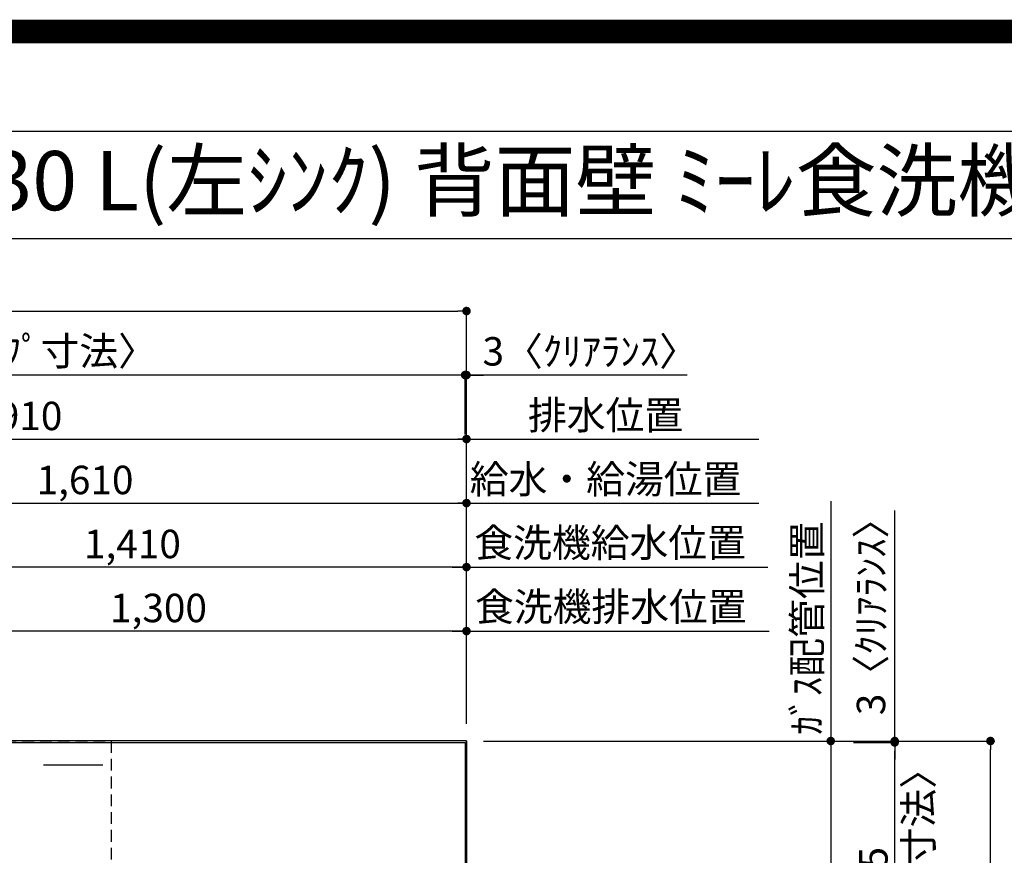
# Model space of a CAD drawing. Extents: x 0 to 26473, y -11045 to -2175.
# Drawn here: x 16020 to 18098, y -3937 to -2175 of the extents above; entities that cross this region are included whole.
import ezdxf
from ezdxf.enums import TextEntityAlignment as Align

# ---------------------------------------------------------------- set-up
doc = ezdxf.new("R2010")
doc.units = 0
doc.header["$LTSCALE"] = 50
doc.header["$MEASUREMENT"] = 0
doc.linetypes.add('DASHED', pattern=[0.75, 0.5, -0.25])
doc.layers.get('0').update_dxf_attribs({"linetype": 'CONTINUOUS'})
doc.layers.get('DEFPOINTS').update_dxf_attribs({"color": 146, "linetype": 'CONTINUOUS'})
for name, color, linetype in [('111-壁仕上', 3, 'CONTINUOUS'), ('126-甲板', 2, 'CONTINUOUS'), ('160-文字', 254, 'CONTINUOUS'), ('166-寸法B', 11, 'CONTINUOUS'), ('190-図面外枠', 5, 'CONTINUOUS')]:
    doc.layers.add(name, color=color, linetype=linetype)
doc.styles.add('KH001', font='txt')
doc.dimstyles.new('KH1xx030', dxfattribs={"dimscale": 30, "dimtxt": 2, "dimasz": 0.6, "dimexe": 0.3, "dimexo": 1.2, "dimgap": 0.5, "dimtad": 3, "dimdec": 1, "dimdsep": 46, "dimlunit": 6, "dimtxsty": 'KH001', "dimblk": 'DOT', "dimcen": 1, "dimdle": 1, "dimclrd": 256, "dimclre": 256, "dimclrt": 256, "dimadec": 0, "dimazin": 0, "dimtfac": 1, "dimtdec": 1, "dimtix": 1, "dimtmove": 2, "dimatfit": 3, "dimldrblk": 'CLOSEDBLANK', "dimfxl": 1, "dimtolj": 1, "dimtzin": 0, "dimlwd": -1, "dimlwe": -1, "dimarcsym": 0})

# ---------------------------------------------------------------- blocks, each defined once
blk = doc.blocks.new('A$C5D946DDC')
at = {"layer": '190-図面外枠'}
blk.add_line((271, 14349.3), (20519, 14349.3), dxfattribs=at)
at = {"layer": 'DEFPOINTS'}
blk.add_lwpolyline([(0, 0), (20790, 0), (20790, 14700), (0, 14700)], close=True, dxfattribs=at)
blk = doc.blocks.new('_Dot')
at = {"color": 0, "linetype": 'ByBlock', "lineweight": -2}
blk.add_line((-0.5, 0), (-1, 0), dxfattribs=at)
at = {"color": 0, "linetype": 'ByBlock', "const_width": 0.5}
blk.add_lwpolyline([(-0.25, 0, 1), (0.25, 0, 1)], format="xyb", close=True, dxfattribs=at)
blk = doc.blocks.new('*D86')
at = {"layer": '166-寸法B', "transparency": 16777216}
for p, q in [((16999, -3696.3), (17740.5, -3696.3)), ((17731.5, -3714.3), (17731.5, -5178.3)), ((16999, -5196.3), (17740.5, -5196.3))]:
    blk.add_line(p, q, dxfattribs=at)
at = {"layer": 'DEFPOINTS', "color": 0, "transparency": 16777216}
for p in [(16963, -3696.3), (16963, -5196.3), (17731.5, -5196.3)]:
    blk.add_point(p, dxfattribs=at)
at = {"layer": '166-寸法B', "transparency": 16777216, "xscale": 18, "yscale": 18, "zscale": 18}
for p, rotation in [((17731.5, -3696.3), 90), ((17731.5, -5196.3), 270)]:
    blk.add_blockref('_Dot', p, dxfattribs=dict(at, rotation=rotation))
at = {"layer": '166-寸法B', "transparency": 16777216, "insert": (17682.7, -4446.3), "char_height": 60, "attachment_point": 5, "rotation": 90, "style": 'KH001'}
blk.add_mtext('\\A1;1,500', dxfattribs=at)
blk = doc.blocks.new('_ClosedBlank')
at = {"color": 0, "linetype": 'ByBlock', "lineweight": -2}
for p, q in [((-1, 0.17), (0, 0)), ((-1, 0.17), (-1, -0.17)), ((0, 0), (-1, -0.17))]:
    blk.add_line(p, q, dxfattribs=at)
blk = doc.blocks.new('*D99')
at = {"layer": '166-寸法B', "transparency": 16777216}
for p, q in [((16999, -3696.3), (18077.6, -3696.3)), ((18068.6, -5500.3), (18068.6, -3714.3)), ((16999, -5518.3), (18077.6, -5518.3))]:
    blk.add_line(p, q, dxfattribs=at)
at = {"layer": 'DEFPOINTS', "color": 0, "transparency": 16777216}
for p in [(16963, -3696.3), (18068.6, -3696.3), (16963, -5518.3)]:
    blk.add_point(p, dxfattribs=at)
at = {"layer": '166-寸法B', "transparency": 16777216, "xscale": 18, "yscale": 18, "zscale": 18}
for p, rotation in [((18068.6, -3696.3), 90), ((18068.6, -5518.3), 270)]:
    blk.add_blockref('_Dot', p, dxfattribs=dict(at, rotation=rotation))
at = {"layer": '166-寸法B', "transparency": 16777216, "insert": (18019.8, -4607.3), "char_height": 60, "attachment_point": 5, "rotation": 90, "style": 'KH001'}
blk.add_mtext('\\A1;1,822', dxfattribs=at)
blk = doc.blocks.new('*D102')
at = {"layer": '166-寸法B', "transparency": 16777216}
for p, q in [((17866.5, -3696.3), (17866.5, -3210)), ((17866.5, -3678.3), (17866.5, -3660.3)), ((16999, -3696.3), (17875.5, -3696.3)), ((17866.5, -3699.3), (17866.5, -3696.3)), ((17779.4, -3699.3), (17875.5, -3699.3)), ((17866.5, -3717.3), (17866.5, -3735.3))]:
    blk.add_line(p, q, dxfattribs=at)
at = {"layer": 'DEFPOINTS', "color": 0, "transparency": 16777216}
for p in [(16963, -3696.3), (17866.5, -3696.3), (17743.4, -3699.3)]:
    blk.add_point(p, dxfattribs=at)
at = {"layer": '166-寸法B', "transparency": 16777216, "xscale": 18, "yscale": 18, "zscale": 18}
for p, rotation in [((17866.5, -3696.3), 270), ((17866.5, -3699.3), 90)]:
    blk.add_blockref('_Dot', p, dxfattribs=dict(at, rotation=rotation))
at = {"layer": '166-寸法B', "transparency": 16777216, "insert": (17816.5, -3414.5), "char_height": 60, "attachment_point": 5, "rotation": 90, "style": 'KH001'}
blk.add_mtext('\\A1;3〈ｸﾘｱﾗﾝｽ〉', dxfattribs=at)
blk = doc.blocks.new('*D103')
at = {"layer": '166-寸法B', "transparency": 16777216}
for p, q in [((17779.4, -3699.3), (17875.5, -3699.3)), ((17866.5, -4326.8), (17866.5, -3717.3)), ((17767.5, -4344.8), (17875.5, -4344.8))]:
    blk.add_line(p, q, dxfattribs=at)
at = {"layer": 'DEFPOINTS', "color": 0, "transparency": 16777216}
for p in [(17743.4, -3699.3), (17866.5, -3699.3), (17731.5, -4344.8)]:
    blk.add_point(p, dxfattribs=at)
at = {"layer": '166-寸法B', "transparency": 16777216, "xscale": 18, "yscale": 18, "zscale": 18}
for p, rotation in [((17866.5, -3699.3), 90), ((17866.5, -4344.8), 270)]:
    blk.add_blockref('_Dot', p, dxfattribs=dict(at, rotation=rotation))
at = {"layer": '166-寸法B', "transparency": 16777216, "insert": (17916.7, -4022), "char_height": 60, "attachment_point": 5, "rotation": 90, "style": 'KH001'}
blk.add_mtext('\\A1;〈ﾜｰｸﾄｯﾌﾟ寸法〉', dxfattribs=at)
at = {"layer": '166-寸法B', "transparency": 16777216, "insert": (17821.5, -4022), "char_height": 60, "width": 493.62, "attachment_point": 5, "rotation": 90, "style": 'KH001'}
blk.add_mtext('\\A1;645.5', dxfattribs=at)
blk = doc.blocks.new('*D344')
at = {"layer": '166-寸法B', "transparency": 16777216}
for p, q in [((15353, -3660.3), (15353, -3185.5)), ((15371, -3194.5), (16945, -3194.5)), ((16963, -3660.3), (16963, -3185.5))]:
    blk.add_line(p, q, dxfattribs=at)
at = {"layer": 'DEFPOINTS', "color": 0, "transparency": 16777216}
for p in [(16963, -3194.5), (15353, -3696.3), (16963, -3696.3)]:
    blk.add_point(p, dxfattribs=at)
at = {"layer": '166-寸法B', "transparency": 16777216, "xscale": 18, "yscale": 18, "zscale": 18, "rotation": 180}
blk.add_blockref('_Dot', (15353, -3194.5), dxfattribs=at)
at = {"layer": '166-寸法B', "transparency": 16777216, "xscale": 18, "yscale": 18, "zscale": 18}
blk.add_blockref('_Dot', (16963, -3194.5), dxfattribs=at)
at = {"layer": '166-寸法B', "transparency": 16777216, "insert": (16158, -3145.7), "char_height": 60, "attachment_point": 5, "style": 'KH001'}
blk.add_mtext('\\A1;1,610', dxfattribs=at)
blk = doc.blocks.new('*D345')
at = {"layer": '166-寸法B', "transparency": 16777216}
for p, q in [((15053, -3660.3), (15053, -3050.5)), ((16963, -3660.3), (16963, -3050.5)), ((15071, -3059.5), (16945, -3059.5))]:
    blk.add_line(p, q, dxfattribs=at)
at = {"layer": 'DEFPOINTS', "color": 0, "transparency": 16777216}
for p in [(16963, -3059.5), (15053, -3696.3), (16963, -3696.3)]:
    blk.add_point(p, dxfattribs=at)
at = {"layer": '166-寸法B', "transparency": 16777216, "xscale": 18, "yscale": 18, "zscale": 18, "rotation": 180}
blk.add_blockref('_Dot', (15053, -3059.5), dxfattribs=at)
at = {"layer": '166-寸法B', "transparency": 16777216, "xscale": 18, "yscale": 18, "zscale": 18}
blk.add_blockref('_Dot', (16963, -3059.5), dxfattribs=at)
at = {"layer": '166-寸法B', "transparency": 16777216, "insert": (16008, -3010.7), "char_height": 60, "attachment_point": 5, "style": 'KH001'}
blk.add_mtext('\\A1;1,910', dxfattribs=at)
blk = doc.blocks.new('*D346')
at = {"layer": '166-寸法B', "transparency": 16777216}
for p, q in [((16963, -3660.3), (16963, -3050.5)), ((16933, -3059.5), (17579.8, -3059.5))]:
    blk.add_line(p, q, dxfattribs=at)
at = {"layer": 'DEFPOINTS', "color": 0, "transparency": 16777216}
for p in [(17549.8, -3059.5), (16963, -3696.3), (17549.8, -3811.9)]:
    blk.add_point(p, dxfattribs=at)
at = {"layer": '166-寸法B', "transparency": 16777216, "insert": (17256.4, -3009.1), "char_height": 60, "attachment_point": 5, "style": 'KH001'}
blk.add_mtext('\\A1;排水位置', dxfattribs=at)
blk = doc.blocks.new('_None')
blk = doc.blocks.new('*D347')
at = {"layer": '166-寸法B', "transparency": 16777216}
for p, q in [((16933, -3194.5), (17579.8, -3194.5)), ((16963, -3660.3), (16963, -3185.5))]:
    blk.add_line(p, q, dxfattribs=at)
at = {"layer": 'DEFPOINTS', "color": 0, "transparency": 16777216}
for p in [(17549.8, -3194.5), (16963, -3696.3), (17549.8, -3811.9)]:
    blk.add_point(p, dxfattribs=at)
at = {"layer": '166-寸法B', "transparency": 16777216, "insert": (17256.4, -3144), "char_height": 60, "attachment_point": 5, "style": 'KH001'}
blk.add_mtext('\\A1;給水・給湯位置', dxfattribs=at)
blk = doc.blocks.new('*D349')
at = {"layer": '166-寸法B', "transparency": 16777216}
for p, q in [((16942, -2924.5), (16924, -2924.5)), ((16960, -3049.8), (16960, -2915.5)), ((16963, -2924.5), (16960, -2924.5)), ((16963, -2924.5), (16960, -2924.5)), ((16963, -3660.3), (16963, -2915.5)), ((17428.5, -2924.5), (16963, -2924.5)), ((16981, -2924.5), (16999, -2924.5))]:
    blk.add_line(p, q, dxfattribs=at)
at = {"layer": 'DEFPOINTS', "color": 0, "transparency": 16777216}
for p in [(16960, -2924.5), (16960, -3085.8), (16963, -3696.3)]:
    blk.add_point(p, dxfattribs=at)
at = {"layer": '166-寸法B', "transparency": 16777216, "xscale": 18, "yscale": 18, "zscale": 18}
blk.add_blockref('_Dot', (16960, -2924.5), dxfattribs=at)
at = {"layer": '166-寸法B', "transparency": 16777216, "xscale": 18, "yscale": 18, "zscale": 18, "rotation": 180}
blk.add_blockref('_Dot', (16963, -2924.5), dxfattribs=at)
at = {"layer": '166-寸法B', "transparency": 16777216, "insert": (17224.1, -2874.5), "char_height": 60, "attachment_point": 5, "style": 'KH001'}
blk.add_mtext('\\A1;3〈ｸﾘｱﾗﾝｽ〉', dxfattribs=at)
blk = doc.blocks.new('*D350')
at = {"layer": '166-寸法B', "transparency": 16777216}
for p, q in [((14841, -3660.3), (14841, -2915.5)), ((16942, -2924.5), (14859, -2924.5)), ((16960, -3049.8), (16960, -2915.5))]:
    blk.add_line(p, q, dxfattribs=at)
at = {"layer": 'DEFPOINTS', "color": 0, "transparency": 16777216}
for p in [(14841, -2924.5), (16960, -3085.8), (14841, -3696.3)]:
    blk.add_point(p, dxfattribs=at)
at = {"layer": '166-寸法B', "transparency": 16777216, "xscale": 18, "yscale": 18, "zscale": 18, "rotation": 180}
blk.add_blockref('_Dot', (14841, -2924.5), dxfattribs=at)
at = {"layer": '166-寸法B', "transparency": 16777216, "xscale": 18, "yscale": 18, "zscale": 18}
blk.add_blockref('_Dot', (16960, -2924.5), dxfattribs=at)
at = {"layer": '166-寸法B', "transparency": 16777216, "insert": (15900.5, -2874.1), "char_height": 60, "attachment_point": 5, "style": 'KH001'}
blk.add_mtext('\\A1;2,119〈ﾜｰｸﾄｯﾌﾟ寸法〉', dxfattribs=at)
blk = doc.blocks.new('*D351')
at = {"layer": '166-寸法B', "transparency": 16777216}
for p, q in [((14841, -3660.3), (14841, -2780.5)), ((16963, -3660.3), (16963, -2780.5)), ((14859, -2789.5), (16945, -2789.5))]:
    blk.add_line(p, q, dxfattribs=at)
at = {"layer": 'DEFPOINTS', "color": 0, "transparency": 16777216}
for p in [(16963, -2789.5), (14841, -3696.3), (16963, -3696.3)]:
    blk.add_point(p, dxfattribs=at)
at = {"layer": '166-寸法B', "transparency": 16777216, "xscale": 18, "yscale": 18, "zscale": 18, "rotation": 180}
blk.add_blockref('_Dot', (14841, -2789.5), dxfattribs=at)
at = {"layer": '166-寸法B', "transparency": 16777216, "xscale": 18, "yscale": 18, "zscale": 18}
blk.add_blockref('_Dot', (16963, -2789.5), dxfattribs=at)
at = {"layer": '166-寸法B', "transparency": 16777216, "insert": (15902, -2740.7), "char_height": 60, "attachment_point": 5, "style": 'KH001'}
blk.add_mtext('\\A1;2,122', dxfattribs=at)
blk = doc.blocks.new('*D356')
at = {"layer": '166-寸法B', "transparency": 16777216}
for p, q in [((16963, -3660.3), (16963, -3320.5)), ((16933, -3329.5), (17598.9, -3329.5))]:
    blk.add_line(p, q, dxfattribs=at)
at = {"layer": 'DEFPOINTS', "color": 0, "transparency": 16777216}
for p in [(17568.9, -3329.5), (17568.9, -3445.8), (16963, -3696.3)]:
    blk.add_point(p, dxfattribs=at)
at = {"layer": '166-寸法B', "transparency": 16777216, "insert": (17266, -3278.2), "char_height": 60, "attachment_point": 5, "style": 'KH001'}
blk.add_mtext('\\A1;食洗機給水位置', dxfattribs=at)
blk = doc.blocks.new('*D357')
at = {"layer": '166-寸法B', "transparency": 16777216}
for p, q in [((16933, -3464.5), (17601.9, -3464.5)), ((16963, -3660.3), (16963, -3455.5))]:
    blk.add_line(p, q, dxfattribs=at)
at = {"layer": 'DEFPOINTS', "color": 0, "transparency": 16777216}
for p in [(17571.9, -3464.5), (17571.9, -3481.8), (16963, -3696.3)]:
    blk.add_point(p, dxfattribs=at)
at = {"layer": '166-寸法B', "transparency": 16777216, "insert": (17267.5, -3413.2), "char_height": 60, "attachment_point": 5, "style": 'KH001'}
blk.add_mtext('\\A1;食洗機排水位置', dxfattribs=at)
blk = doc.blocks.new('*D358')
at = {"layer": '166-寸法B', "transparency": 16777216}
for p, q in [((15663, -3660.3), (15663, -3455.5)), ((16945, -3464.5), (15681, -3464.5)), ((16963, -3660.3), (16963, -3455.5))]:
    blk.add_line(p, q, dxfattribs=at)
at = {"layer": 'DEFPOINTS', "color": 0, "transparency": 16777216}
for p in [(15663, -3464.5), (15663, -3696.3), (16963, -3696.3)]:
    blk.add_point(p, dxfattribs=at)
at = {"layer": '166-寸法B', "transparency": 16777216, "xscale": 18, "yscale": 18, "zscale": 18, "rotation": 180}
blk.add_blockref('_Dot', (15663, -3464.5), dxfattribs=at)
at = {"layer": '166-寸法B', "transparency": 16777216, "xscale": 18, "yscale": 18, "zscale": 18}
blk.add_blockref('_Dot', (16963, -3464.5), dxfattribs=at)
at = {"layer": '166-寸法B', "transparency": 16777216, "insert": (16313, -3415.7), "char_height": 60, "attachment_point": 5, "style": 'KH001'}
blk.add_mtext('\\A1;1,300', dxfattribs=at)
blk = doc.blocks.new('*D359')
at = {"layer": '166-寸法B', "transparency": 16777216}
for p, q in [((15553, -3660.3), (15553, -3320.5)), ((16963, -3660.3), (16963, -3320.5)), ((16945, -3329.5), (15571, -3329.5))]:
    blk.add_line(p, q, dxfattribs=at)
at = {"layer": 'DEFPOINTS', "color": 0, "transparency": 16777216}
for p in [(15553, -3329.5), (15553, -3696.3), (16963, -3696.3)]:
    blk.add_point(p, dxfattribs=at)
at = {"layer": '166-寸法B', "transparency": 16777216, "xscale": 18, "yscale": 18, "zscale": 18, "rotation": 180}
blk.add_blockref('_Dot', (15553, -3329.5), dxfattribs=at)
at = {"layer": '166-寸法B', "transparency": 16777216, "xscale": 18, "yscale": 18, "zscale": 18}
blk.add_blockref('_Dot', (16963, -3329.5), dxfattribs=at)
at = {"layer": '166-寸法B', "transparency": 16777216, "insert": (16258, -3280.7), "char_height": 60, "attachment_point": 5, "style": 'KH001'}
blk.add_mtext('\\A1;1,410', dxfattribs=at)
blk = doc.blocks.new('*D377')
at = {"layer": '166-寸法B', "transparency": 16777216}
for p, q in [((17731.5, -3190.8), (17731.5, -3726.3)), ((16999, -3696.3), (17740.5, -3696.3))]:
    blk.add_line(p, q, dxfattribs=at)
at = {"layer": 'DEFPOINTS', "color": 0, "transparency": 16777216}
for p in [(17287.6, -3220.8), (17731.5, -3220.8), (16963, -3696.3)]:
    blk.add_point(p, dxfattribs=at)
at = {"layer": '166-寸法B', "transparency": 16777216, "insert": (17681.5, -3458.5), "char_height": 60, "attachment_point": 5, "rotation": 90, "style": 'KH001'}
blk.add_mtext('\\A1;ｶﾞｽ配管位置', dxfattribs=at)

msp = doc.modelspace()

# ---------------------------------------------------------------- linework, layer by layer
at = {"layer": '111-壁仕上', "ltscale": 2}
for q in [(14479.14, -3696.28), (16963.03, -5907.47)]:
    msp.add_line((16963.03, -3696.28), q, dxfattribs=at)
at = {"layer": '126-甲板'}
msp.add_lwpolyline([(16313.03, -4346.28), (14841.03, -4346.28), (14841.03, -3699.28), (16960.03, -3699.28), (16960.03, -5518.28), (16960.03, -5518.28)], dxfattribs=at)
at = {"layer": '190-図面外枠'}
msp.add_lwpolyline([(14136.57, -2636.44), (26285.39, -2636.44)], dxfattribs=at)
at = {"layer": 'DEFPOINTS'}
msp.add_line((16070.62, -3746.28), (16195.45, -3746.28), dxfattribs=at)
at = {"layer": 'DEFPOINTS', "color": 1, "const_width": 50}
msp.add_lwpolyline([(13973.99, -11020), (26447.97, -11020), (26447.97, -2200), (13973.99, -2200)], close=True, dxfattribs=at)
at = {"layer": 'DEFPOINTS', "linetype": 'DASHED'}
for points in [[(16213.03, -4336.28), (15763.03, -4336.28), (15763.03, -3696.28), (16213.03, -3696.28)], [(16963.03, -3696.28), (16213.03, -3696.28), (16213.03, -4096.28), (16963.03, -4096.28)]]:
    msp.add_lwpolyline(points, close=True, dxfattribs=at)

# ---------------------------------------------------------------- block references
at = {"layer": '190-図面外枠', "xscale": 0.5999999999985448, "yscale": 0.5999999999985448, "zscale": 0.5999999999985448}
msp.add_blockref('A$C5D946DDC', (13973.99, -11020), dxfattribs=at)
msp.add_blockref('A$C5D946DDC', (13973.99, -11020), dxfattribs=at)

# ---------------------------------------------------------------- texts
at = {"layer": '160-文字', "style": 'KH001'}
msp.add_text('ｷｯﾁﾝ L型 間口2130X1830 L(左ｼﾝｸ) 背面壁 ﾐｰﾚ食洗機 ｼﾙﾊﾞｰ塗装ﾚﾝｼﾞﾌｰﾄﾞ 同時給排ﾀｲﾌﾟ 設備･下地図', height=125, dxfattribs=at).set_placement((14264.81, -2514.44), align=Align.MIDDLE_LEFT)

# ---------------------------------------------------------------- dimensions: what is measured, and where the dimension line sits
at = {"layer": '166-寸法B'}
for base, p1, p2, angle, picture, middle in [((16963.03, -2789.48), (14841.03, -3696.28), (16963.03, -3696.28), 180, '*D351', (15902.03, -2740.67)), ((16963.03, -3059.48), (15053.03, -3696.28), (16963.03, -3696.28), 180, '*D345', (16008.03, -3010.67)), ((16963.03, -3194.48), (15353.03, -3696.28), (16963.03, -3696.28), 180, '*D344', (16158.03, -3145.67)), ((15553.03, -3329.48), (16963.03, -3696.28), (15553.03, -3696.28), 180, '*D359', (16258.03, -3280.67)), ((15663.03, -3464.48), (16963.03, -3696.28), (15663.03, -3696.28), 180, '*D358', (16313.03, -3415.67)), ((17731.5, -5196.28), (16963.03, -3696.28), (16963.03, -5196.28), 90, '*D86', (17682.69, -4446.28)), ((18068.59, -3696.28), (16963.03, -5518.28), (16963.03, -3696.28), 90, '*D99', (18019.78, -4607.28))]:
    dim = msp.add_linear_dim(base=base, p1=p1, p2=p2, angle=angle, dimstyle='KH1xx030', dxfattribs=at)
    dim.commit()
    dim.dimension.update_dxf_attribs({"geometry": picture, "text_midpoint": middle})
for base, p1, p2, angle, text, override, picture, middle in [((14841.03, -2924.48), (16960.03, -3085.79), (14841.03, -3696.28), 180, '<>〈ﾜｰｸﾄｯﾌﾟ寸法〉', {"dimtmove": 1}, '*D350', (15900.53, -2874.15)), ((17549.84, -3059.48), (16963.03, -3696.28), (17549.84, -3811.87), 180, '排水位置', {"dimblk1": 'None', "dimblk2": 'None', "dimsah": 1, "dimse2": 1}, '*D346', (17256.43, -3009.15)), ((17549.84, -3194.48), (16963.03, -3696.28), (17549.84, -3811.87), 180, '給水・給湯位置', {"dimblk1": 'None', "dimblk2": 'None', "dimsah": 1, "dimse2": 1}, '*D347', (17256.43, -3143.99)), ((17731.5, -3220.79), (16963.03, -3696.28), (17287.58, -3220.79), 270, 'ｶﾞｽ配管位置', {"dimjust": 1, "dimblk1": 'None', "dimblk2": 'None', "dimsah": 1, "dimse2": 1}, '*D377', (17681.48, -3458.54)), ((17568.94, -3329.48), (16963.03, -3696.28), (17568.94, -3445.82), 180, '食洗機給水位置', {"dimblk1": 'None', "dimblk2": 'None', "dimsah": 1, "dimse2": 1}, '*D356', (17265.98, -3278.23)), ((17571.94, -3464.48), (16963.03, -3696.28), (17571.94, -3481.82), 180, '食洗機排水位置', {"dimblk1": 'None', "dimblk2": 'None', "dimsah": 1, "dimse2": 1}, '*D357', (17267.48, -3413.23))]:
    dim = msp.add_linear_dim(base=base, p1=p1, p2=p2, angle=angle, text=text, dimstyle='KH1xx030', override=override, dxfattribs=at)
    dim.commit()
    dim.dimension.update_dxf_attribs({"geometry": picture, "text_midpoint": middle})
for base, p1, p2, angle, picture, middle in [((16960.03, -2924.48), (16963.03, -3696.28), (16960.03, -3085.79), 180, '*D349', (17224.1, -2943.63)), ((17866.5, -3696.28), (17743.36, -3699.28), (16963.03, -3696.28), 90, '*D102', (17831.83, -3414.54))]:
    dim = msp.add_linear_dim(base=base, p1=p1, p2=p2, angle=angle, text='<>〈ｸﾘｱﾗﾝｽ〉', dimstyle='KH1xx030', override={"dimtmove": 1}, dxfattribs=at)
    dim.commit()
    dim.dimension.update_dxf_attribs({"geometry": picture, "text_midpoint": middle, "dimtype": 128})
dim = msp.add_linear_dim(base=(17866.5, -3699.28), p1=(17731.5, -4344.78), p2=(17743.36, -3699.28), angle=90, text='<>\\X〈ﾜｰｸﾄｯﾌﾟ寸法〉', dimstyle='KH1xx030', dxfattribs=at)
dim.commit()
dim.dimension.update_dxf_attribs({"geometry": '*D103', "text_midpoint": (17821.5, -4022.03)})

# ---------------------------------------------------------------- leaders
at = {"layer": '160-文字', "annotation_type": 0, "has_hookline": 1, "hookline_direction": 1, "text_width": 1009.95}
msp.add_leader([(15663.03, -3766.28), (16065.38, -5963.62), (16047.38, -5963.62)], dimstyle='KH1xx030', override={"dimgap": 0.5, "dimtad": 1}, dxfattribs=at)

doc.saveas('drawing.dxf')
